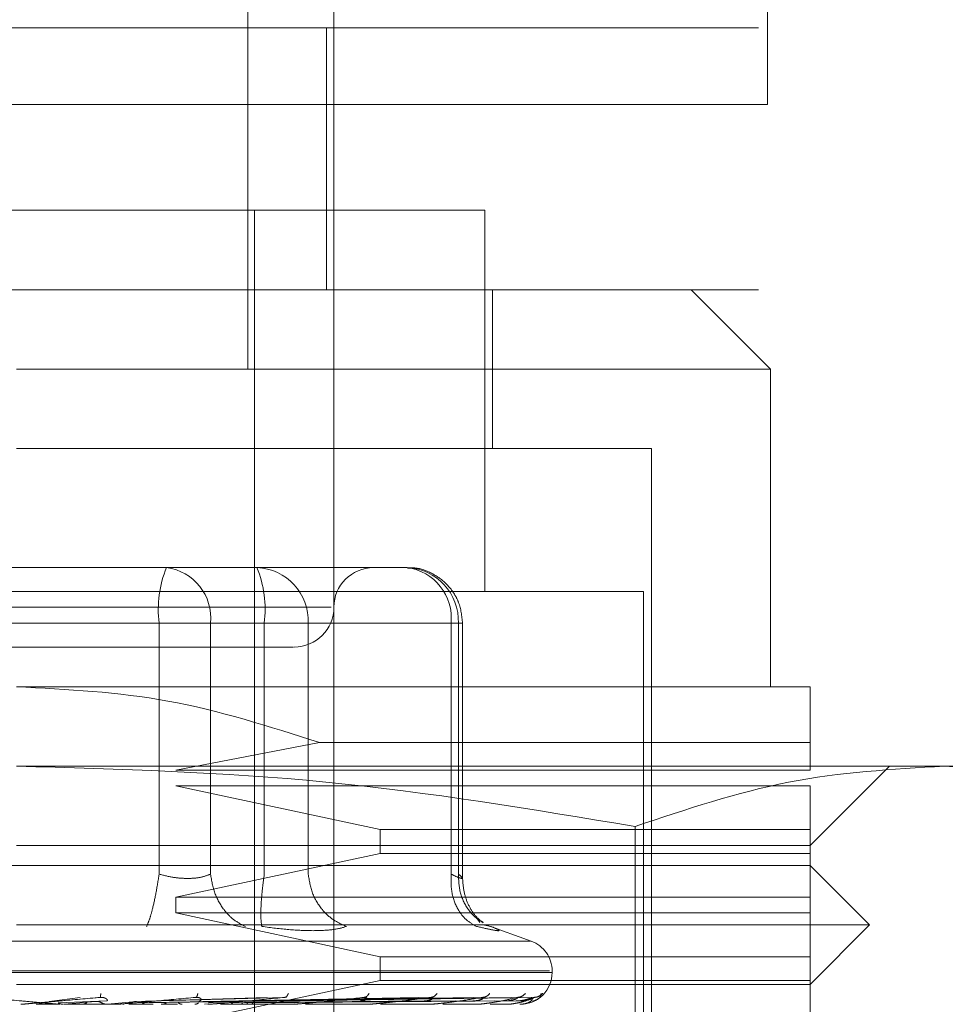
# Model space of a CAD drawing. Units: inches. Extents: x 0 to 23.4, y 0 to 16.5.
# Drawn here: x 7.6 to 7.6, y 13.4 to 13.5 of the extents above; entities that cross this region are included whole.
import ezdxf

# ---------------------------------------------------------------- set-up
doc = ezdxf.new("R2010")
doc.units = ezdxf.units.IN
doc.header["$MEASUREMENT"] = 0
doc.linetypes.add('HIDDEN', pattern=[0.07500000000000001, 0.05, -0.025])

msp = doc.modelspace()

# ---------------------------------------------------------------- linework, layer by layer
at = {"color": 7, "linetype": 'HIDDEN', "lineweight": 0}
for p, q in [((7.6065755834, 13.5746750254), (7.6065755834, 13.4809250254)), ((7.5743457836, 13.4866692657), (7.5743457836, 13.4645151829)), ((7.5796808984, 13.4866692657), (7.5796808984, 13.4856766002)), ((7.5060096386, 13.4856766002), (7.6285096386, 13.4856766002)), ((7.5792318334, 13.4694364427), (7.5792318334, 13.4856766002)), ((7.5796808984, 13.4694364427), (7.5796808984, 13.4856766002)), ((7.6065755834, 13.4809250254), (7.5128255834, 13.4809250254)), ((7.5890312921, 13.4743577026), (7.530960426, 13.4743577026)), ((7.5747596386, 13.4005388049), (7.5747596386, 13.4743577026)), ((7.5890312921, 13.4507356553), (7.5890312921, 13.4743577026)), ((7.5060096386, 13.4694364427), (7.6285096386, 13.4694364427)), ((7.5796808984, 13.4694364427), (7.5796808984, 13.4645151829)), ((7.5895234181, 13.459593923), (7.5895234181, 13.4694364427)), ((7.6067478275, 13.4645151829), (7.6018265677, 13.4694364427)), ((7.6067478275, 13.4645151829), (7.559995859, 13.4645151829)), ((7.5796808984, 13.4645151829), (7.5796808984, 13.4005388049)), ((7.6067478275, 13.4448301435), (7.6067478275, 13.4645151829)), ((7.5993659378, 13.459593923), (7.559995859, 13.459593923)), ((7.5993659378, 13.366089986), (7.5993659378, 13.459593923)), ((7.5636638291, 13.4522120333), (7.5507213296, 13.4522120333)), ((7.5693024542, 13.4522120333), (7.5636638291, 13.4522120333)), ((7.5727744012, 13.4522120333), (7.5693024542, 13.4522120333)), ((7.5807436617, 13.4522120333), (7.5727744012, 13.4522120333)), ((7.5736356709, 13.4522120333), (7.5749090136, 13.4522120333)), ((7.5842156087, 13.4522120333), (7.5807436617, 13.4522120333)), ((7.5988738118, 13.4507356553), (7.5211179063, 13.4507356553)), ((7.5988738118, 13.367566364), (7.5988738118, 13.4507356553)), ((7.5795074111, 13.4497514034), (7.540313577, 13.4497514034)), ((7.5688461063, 13.4487671514), (7.5446263566, 13.4487671514)), ((7.5511456118, 13.4487671514), (7.5753653615, 13.4487671514)), ((7.5688461063, 13.4332103349), (7.5688461063, 13.4487671514)), ((7.5720313427, 13.4487671514), (7.5688461063, 13.4487671514)), ((7.5720313427, 13.4487671514), (7.5720313427, 13.4332103349)), ((7.5869444972, 13.4487671514), (7.5720313427, 13.4487671514)), ((7.5753653615, 13.4487671514), (7.5770114832, 13.4487671514)), ((7.5753653615, 13.4332103349), (7.5753653615, 13.4487671514)), ((7.5770114832, 13.4487671514), (7.57809425, 13.4487671514)), ((7.57809425, 13.4487671514), (7.5874008451, 13.4487671514)), ((7.57809425, 13.4332103349), (7.57809425, 13.4487671514)), ((7.5869444972, 13.4332103349), (7.5869444972, 13.4487671514)), ((7.5869444972, 13.4487671514), (7.587660484, 13.4487671514)), ((7.5874008451, 13.4487671514), (7.5874008451, 13.4332103349)), ((7.5876604906, 13.4329270101), (7.5876604906, 13.4487671514)), ((7.6092084575, 13.4448301435), (7.559995859, 13.4448301435)), ((7.5787801686, 13.4413670347), (7.5698874689, 13.4396628207)), ((7.6092084575, 13.4413670347), (7.5787801686, 13.4413670347)), ((7.6092084575, 13.4396628207), (7.6092084575, 13.4413670347)), ((7.6175319956, 13.4399088837), (7.559995859, 13.4399088837)), ((7.5698874689, 13.4396628207), (7.6092084575, 13.4396628207)), ((7.6092084575, 13.4349876238), (7.6141297173, 13.4399088837)), ((7.6264328669, 13.4399088837), (7.6175319956, 13.4399088837)), ((7.5698874689, 13.4386785687), (7.5825479048, 13.4359718758)), ((7.6092084575, 13.4386785687), (7.5698874689, 13.4386785687)), ((7.6092084575, 13.4359718758), (7.6092084575, 13.4386785687)), ((7.5825479048, 13.4359718758), (7.5825479048, 13.4344954978)), ((7.5825479048, 13.4359718758), (7.6092084575, 13.4359718758)), ((7.5983532834, 13.4361680555), (7.5983532835, 13.4239646725)), ((7.6092084575, 13.4344954978), (7.6092084575, 13.4359718758)), ((7.559995859, 13.4349876238), (7.6092084575, 13.4349876238)), ((7.5825479048, 13.4344954978), (7.5698874689, 13.4317888049)), ((7.6092084575, 13.4344954978), (7.5825479048, 13.4344954978)), ((7.6092084575, 13.4317888049), (7.6092084575, 13.4344954978)), ((7.6092084575, 13.4337573089), (7.5107832606, 13.4337573089)), ((7.6128994023, 13.430066364), (7.6092084575, 13.4337573089)), ((7.5698874689, 13.4317888049), (7.5698874689, 13.430804553)), ((7.5698874689, 13.4317888049), (7.6092084575, 13.4317888049)), ((7.6092084575, 13.430804553), (7.6092084575, 13.4317888049)), ((3.6592072744, 13.4311524846), (7.8185072744, 13.4311524846)), ((7.5698874689, 13.430804553), (7.5825479048, 13.4280978601)), ((7.6092084575, 13.430804553), (7.5698874689, 13.430804553)), ((7.5887276525, 13.430216374), (7.5885343923, 13.4304761335)), ((7.6092084575, 13.4280978601), (7.6092084575, 13.430804553)), ((7.6128994023, 13.430066364), (7.559995859, 13.430066364)), ((7.5890229101, 13.4300515039), (7.5894080989, 13.4299732048)), ((7.591919127, 13.4290614134), (7.5891741266, 13.4300605118)), ((7.6092084575, 13.4263754191), (7.6128994023, 13.430066364)), ((3.6455010244, 13.4295274846), (7.8322135244, 13.4295274846)), ((7.5918754637, 13.4290614134), (7.5281162544, 13.4290614134)), ((7.5825479048, 13.4280978601), (7.5825479048, 13.4266214821)), ((7.5825479048, 13.4280978601), (7.6092084575, 13.4280978601)), ((7.6092084575, 13.4266214821), (7.6092084575, 13.4280978601)), ((7.59304891, 13.4272116247), (7.5267818804, 13.4272116247)), ((7.5269428081, 13.4271136081), (7.5932098376, 13.4271136081)), ((7.593214363, 13.4271136081), (7.593214363, 13.4272116247)), ((7.6092084575, 13.4263754191), (7.559995859, 13.4263754191)), ((7.5825479048, 13.4266214821), (7.5698874689, 13.4239147892)), ((7.6092084575, 13.4266214821), (7.5825479048, 13.4266214821)), ((7.6092084575, 13.4239147892), (7.6092084575, 13.4266214821)), ((7.5620200153, 13.4253229232), (7.5639543858, 13.4255725635)), ((7.5621735498, 13.4253229232), (7.5651976838, 13.4255725635)), ((7.5652092373, 13.4255905687), (7.5653100421, 13.4255736262)), ((7.5673099454, 13.4253229232), (7.5755436605, 13.4255725635)), ((7.5674442776, 13.4253229232), (7.5766314604, 13.4255725635)), ((7.5711576179, 13.4255919174), (7.5712346105, 13.4255726143)), ((7.5715520293, 13.4253229232), (7.5849054929, 13.4255725635)), ((7.5716479141, 13.4253229232), (7.585681952, 13.4255725635)), ((7.5730817582, 13.4253229232), (7.5883138231, 13.4255725635)), ((7.5731528352, 13.4253229232), (7.5888893936, 13.4255725635)), ((7.5741385285, 13.4253229232), (7.5906986682, 13.4255725635)), ((7.574182229, 13.4253229232), (7.5910525477, 13.4255725635)), ((7.5746841459, 13.4253229232), (7.5919738338, 13.4255725635)), ((7.5746988904, 13.4253229232), (7.5920932321, 13.4255725635)), ((7.5767050222, 13.4255934852), (7.5767439464, 13.4255722105)), ((7.5816515914, 13.4255954787), (7.5816492866, 13.425586556)), ((7.5858199417, 13.4255983193), (7.585763516, 13.4255718274)), ((7.5626250747, 13.4251479132), (7.5612211288, 13.4251479132)), ((7.5656004067, 13.4253533787), (7.562585561, 13.4252354389)), ((7.5629653095, 13.4251479132), (7.5648974926, 13.4253229232)), ((7.5629653095, 13.4251479132), (7.5662460712, 13.4251479132)), ((7.5656486129, 13.4251479132), (7.5674442776, 13.4253229232)), ((7.5659662839, 13.4251590959), (7.5661526282, 13.4251776095)), ((7.5666525425, 13.4251479132), (7.5666015734, 13.4251479132)), ((7.5745961309, 13.4253533787), (7.566945229, 13.4252354389)), ((7.5684706935, 13.4251479132), (7.5669660369, 13.4251479132)), ((7.5766259716, 13.4253533787), (7.5678022126, 13.4252354389)), ((7.5699867491, 13.4251479132), (7.5689809877, 13.4251479132)), ((7.5716635147, 13.4251590959), (7.5719078985, 13.4251776095)), ((7.5852690379, 13.4253533787), (7.5719004937, 13.4252354389)), ((7.5726556394, 13.4251479132), (7.5771781316, 13.4251479132)), ((7.5740100097, 13.4251479132), (7.5726556394, 13.4251479132)), ((7.5872175228, 13.4253533787), (7.572884548, 13.4252354389)), ((7.5882915408, 13.4253533787), (7.5733379903, 13.4252354389)), ((7.5896310229, 13.4253533787), (7.5740144765, 13.4252354389)), ((7.590291364, 13.4253533787), (7.5742932676, 13.4252354389)), ((7.5909734309, 13.4253533787), (7.5746377357, 13.4252354389)), ((7.5911962288, 13.4253533787), (7.5747317993, 13.4252354389)), ((7.5769390462, 13.4251590959), (7.5772326366, 13.4251776095)), ((7.5779188129, 13.4251479132), (7.5818075254, 13.4251479132)), ((7.5816022066, 13.4251590959), (7.5819343926, 13.4251776095)), ((7.5825653325, 13.4251479132), (7.5856485886, 13.4251479132)), ((7.5854844574, 13.4251590959), (7.5858432329, 13.4251776095)), ((7.5864272608, 13.4251479132), (7.5885624954, 13.4251479132)), ((7.5884454839, 13.4251590959), (7.5888178818, 13.4251776095)), ((7.5893650178, 13.4251479132), (7.5904439295, 13.4251479132)), ((7.5903782667, 13.4251590959), (7.5907508277, 13.4251776095)), ((7.5912129502, 13.4251590959), (7.5915722088, 13.4251776095))]:
    msp.add_line(p, q, dxfattribs=at)
for centre, radius, start, end in [((7.5756895543, 13.4496132586), 0.0068955548987225, 157.8596418973, 187.0481425676), ((7.5688974927, 13.4490879446), 0.0031502260189769, 354.1553364512, 82.6141915287), ((7.5747738996, 13.4488920817), 0.0033226998701963, 357.8452264155, 87.6694861293), ((7.5685219135, 13.4496132586), 0.0068955548986976, 352.9518574323, 22.1403581027), ((7.5821415283, 13.4497514034), 0.0024606299212611, 90, 180), ((7.5838106473, 13.4490879446), 0.0031502260189785, 354.1553364512, 82.6141915287), ((7.5840804947, 13.4488920817), 0.0033226998701981, 357.8452264155, 87.6694861292), ((7.5772202685, 13.4497514034), 0.0024606299212593, 270, 360), ((7.591245859, 13.4272116247), 0.0019685039370085, 0, 70), ((7.591245859, 13.4271136081), 0.0019685039370092, 270, 0), ((7.5602741835, 13.4258832205), 0.0007381163248859, 270.000000379, 275.0002462212), ((7.5626891788, 13.425877958), 0.0007328538739185, 264.9818216534, 269.9999724027), ((7.5661830186, 13.4258541597), 0.0007090555509094, 270.0001583262, 275.1017517045), ((7.57186823, 13.4257765749), 0.0006314707053519, 270.0006901925, 275.4063043559), ((7.5771243384, 13.4256615811), 0.0005164769141014, 270.0019393876, 275.9784357728), ((7.5817613728, 13.4255256528), 0.0003805486638106, 270.0049506443, 276.965920048), ((7.5856117349, 13.4253882637), 0.0002431596008328, 270.0134413131, 278.7174557523), ((7.588536252, 13.4252690968), 0.0001239926751241, 270.0460312813, 282.2192454794), ((7.59042918, 13.4251852243), 4.01206523902e-05, 270.2906018978, 291.5694674002), ((7.5912211827, 13.4251486622), 3.7832428075e-06, 289.8696988099, 348.5814416813)]:
    msp.add_arc(centre, radius, start, end, dxfattribs=at)
msp.add_open_spline([(7.563663829052469, 13.45221203327887), (7.565287939594578, 13.45221203327887), (7.568536160678795, 13.45221203327887), (7.571361654342576, 13.45221203327887), (7.572774401174468, 13.45221203327887)], degree=3, dxfattribs=at)
for points, knots in [([(7.587660490604212, 13.44876715138911), (7.587612939357964, 13.44920979021076), (7.58754475579263, 13.44984448846575), (7.58710410111357, 13.45069192780273), (7.586554407374058, 13.45136842302316), (7.585663188592012, 13.45194052077221), (7.584832968547163, 13.45224080825123), (7.584343039783806, 13.45218118132198), (7.584239962066556, 13.45216863621704)], [0, 0, 0, 0, 0.2455134323506658, 0.3520408501635948, 0.5297921922521023, 0.725215237476963, 0.9421871337747286, 1, 1, 1, 1]), ([(7.549483510791847, 13.44729077343635), (7.551340406305123, 13.44729077343635), (7.554207240805947, 13.44729077343635), (7.558696833763562, 13.44729077343635), (7.562222791292503, 13.44729077343635), (7.565671145969723, 13.44729077343635), (7.569762823903708, 13.44729077343635), (7.573990530096796, 13.44729077343635), (7.576435675137928, 13.44729077343635), (7.577244593240525, 13.44729077343635), (7.577161479361883, 13.44729077343635), (7.577139077781792, 13.44729077343635)], [0, 0, 0, 0, 0.16889242773923, 0.2607506105265726, 0.3526777806852912, 0.4445359945261735, 0.5364631957612794, 0.705355623500509, 0.8742480512397401, 0.9661062340271345, 0.9999999999999999, 0.9999999999999999, 0.9999999999999999, 0.9999999999999999]), ([(7.559995859034026, 13.44483014351509), (7.563150672725284, 13.44466578462903), (7.569562178907008, 13.44433175919452), (7.575675127126032, 13.44236568983343), (7.578780168592925, 13.44136703473702)], [0, 0, 0, 0, 0.4920550026528921, 1, 1, 1, 1]), ([(7.609208457459224, 13.44136703473702), (7.609208457459224, 13.44233939728321), (7.609208457459224, 13.44431154091624), (7.609208457459224, 13.44465568113169), (7.609208457459224, 13.44483014351509)], [0, 0, 0, 0, 0.49304854367967, 1, 1, 1, 1]), ([(7.559995859034028, 13.43990888367257), (7.566402825910974, 13.43972425384472), (7.579273890947834, 13.43935334783449), (7.591974694080434, 13.43723295690954), (7.598353283414244, 13.43616805551739)], [0, 0, 0, 0, 0.4977806310976093, 1, 1, 1, 1]), ([(7.598353283414244, 13.43616805551739), (7.601516374379186, 13.43722512728927), (7.607866524743071, 13.43934728083188), (7.614302075059486, 13.43972121226171), (7.617531995604352, 13.43990888367257)], [0, 0, 0, 0, 0.4981127664209382, 1, 1, 1, 1]), ([(7.617531995604352, 13.43990888367257), (7.620735479042825, 13.43972425384472), (7.627171011561255, 13.43935334783449), (7.633521413127555, 13.43723295690954), (7.636710707794459, 13.43616805551739)], [0, 0, 0, 0, 0.4977806310976066, 1, 1, 1, 1]), ([(7.568846106295754, 13.43321033485383), (7.568783212132883, 13.43281200636183), (7.568657432498464, 13.43201540442274), (7.568438610645999, 13.43104334506132), (7.568235623303973, 13.43034083303269), (7.568122887430644, 13.43009574356432), (7.568066522222757, 13.42997320476254)], [0, 0, 0, 0, 0.2797722220252823, 0.5595057824004844, 0.7797635533817171, 1, 1, 1, 1]), ([(7.568846106295756, 13.43321033485383), (7.569145705309936, 13.43313556352035), (7.569738768297875, 13.43298755198379), (7.570628202126851, 13.4329287787946), (7.571434889687879, 13.43298755193309), (7.571831158635675, 13.43313556351771), (7.572031342687231, 13.43321033485383)], [0, 0, 0, 0, 0.2525862439341017, 0.500000151697775, 0.7474139824296052, 1, 1, 1, 1]), ([(7.572031342687231, 13.43321033485383), (7.572099636130006, 13.43281200636183), (7.572236213578105, 13.43201540442274), (7.572793586165827, 13.43104334506132), (7.573464560477325, 13.43034083303269), (7.573949313217543, 13.43009574356432), (7.574191677854192, 13.42997320476254)], [0, 0, 0, 0, 0.2797722220252962, 0.5595057824004736, 0.7797635533816941, 1, 1, 1, 1]), ([(7.575212280054187, 13.42997320476254), (7.575187002058525, 13.43013720771009), (7.575136449560361, 13.43046519094169), (7.575162018506812, 13.43132889613482), (7.575240383812891, 13.43227120164943), (7.575323703583948, 13.43289730055553), (7.575365361452717, 13.43321033485383)], [0, 0, 0, 0, 0.2797722220252541, 0.55950578240051, 0.7797635533817026, 1, 1, 1, 1]), ([(7.578094249983206, 13.43321033485383), (7.578154772161978, 13.43281200636183), (7.578275808155976, 13.43201540442274), (7.578879554500919, 13.43104334506133), (7.579628887077217, 13.43034083303269), (7.580182895617775, 13.43009574356432), (7.580459886478253, 13.42997320476253)], [0, 0, 0, 0, 0.2797722220252734, 0.5595057824004676, 0.7797635533816715, 1, 1, 1, 1]), ([(7.586944497244934, 13.43321033485382), (7.586942125260832, 13.43281200636183), (7.586937381620412, 13.43201540442274), (7.587322306112891, 13.43104334506132), (7.587868651347164, 13.43034083303269), (7.588309924014393, 13.43009574356432), (7.588530549666983, 13.42997320476253)], [0, 0, 0, 0, 0.2797722220252641, 0.559505782400409, 0.7797635533816095, 1, 1, 1, 1]), ([(7.586944497244935, 13.43321033485382), (7.587109659046639, 13.43313556352035), (7.587436600548361, 13.43298755198379), (7.587665772111381, 13.4329287787946), (7.587679603124791, 13.43298755193309), (7.587494403038703, 13.43313556351771), (7.587400845105922, 13.43321033485382)], [0, 0, 0, 0, 0.2525862439479212, 0.5000001517163987, 0.747413982443484, 1, 1, 1, 1]), ([(7.587400845105921, 13.43321033485382), (7.587416826400246, 13.43281130409077), (7.587448786780444, 13.43201329770661), (7.587951074510128, 13.43105102416255), (7.588482438157121, 13.43045503385584), (7.588843335760858, 13.43027549395397), (7.588944862144081, 13.43022498645076)], [0, 0, 0, 0, 0.3230702028707772, 0.6460957607548491, 0.900440964290908, 1, 1, 1, 1]), ([(7.588941967541107, 13.43019081819949), (7.588775768541625, 13.43032496095481), (7.588451137355928, 13.43058697770491), (7.588021561949545, 13.43126499382856), (7.587722658226397, 13.43206890670024), (7.587680998103558, 13.4326666584737), (7.587660362123331, 13.43296274962602)], [0, 0, 0, 0, 0.2644302451240369, 0.5165031334554885, 0.7605040240541537, 1, 1, 1, 1]), ([(7.575212280054079, 13.42997320476263), (7.575787157615408, 13.42989587188794), (7.576931671660202, 13.4297419111715), (7.577908625755374, 13.42971930344134), (7.57839486591801, 13.4297080513401)], [0, 0, 0, 0, 0.5022896520530024, 1, 1, 1, 1]), ([(7.57839486591801, 13.4297080513401), (7.578832228096108, 13.42971930314698), (7.579710973247453, 13.4297419102018), (7.580209483279137, 13.42989586966073), (7.580459878788737, 13.42997320161942)], [0, 0, 0, 0, 0.4977121949725928, 1, 1, 1, 1]), ([(7.589408098874145, 13.42997320476263), (7.589597009492995, 13.42989742478398), (7.589973120028897, 13.42974655106097), (7.5899444151032, 13.42968877721297), (7.589506765052641, 13.42974700673802), (7.588856970491042, 13.42989757007513), (7.588530549666783, 13.42997320476263)], [0, 0, 0, 0, 0.2514512723353187, 0.5006254988053667, 0.7491418889480573, 1, 1, 1, 1]), ([(7.557837180878958, 13.42557256348399), (7.558669149121471, 13.42549978525216), (7.559917112907451, 13.42539061690524), (7.561354296598087, 13.42526333800255), (7.562080491349799, 13.42519837499717), (7.562440714083115, 13.42516581162094), (7.562587967906427, 13.42515198359961), (7.562622723516641, 13.4251484599328), (7.562624320133982, 13.42514808864815), (7.562625074704361, 13.42514791317693)], [0, 0, 0, 0, 0.4993964359863832, 0.74910151026493, 0.8740772847327949, 0.956254424062003, 0.9815316571686714, 0.9912717567918027, 1, 1, 1, 1]), ([(7.565197683796122, 13.42557256348399), (7.564366231259481, 13.42549978525216), (7.563119041039389, 13.42539061690524), (7.561662868785167, 13.42526333800255), (7.560918783341883, 13.42519837499717), (7.560545360577731, 13.42516581162094), (7.560386119918689, 13.42515198359961), (7.560345219111346, 13.4251484599328), (7.560340668400309, 13.42514808864815), (7.560338517708552, 13.42514791317693)], [0, 0, 0, 0, 0.4993964359863903, 0.7491015102648848, 0.874077284732739, 0.9562544240619987, 0.9815316571686109, 0.9912717567917945, 1, 1, 1, 1]), ([(7.565222417422062, 13.4258245446363), (7.56522170300479, 13.42574598710442), (7.565220425374125, 13.42560549846375), (7.565204641670269, 13.42558264006901), (7.565197683796122, 13.42557256348399)], [0, 0, 0, 0, 0.5591735495866769, 1, 1, 1, 1]), ([(7.565197683796122, 13.42557256348399), (7.565235197725966, 13.42557416493742), (7.565310781304118, 13.42557739156766), (7.565417877577369, 13.42555949659635), (7.565510594003746, 13.42552585212621), (7.565612462723139, 13.4254613028056), (7.565656984398816, 13.42537586958233), (7.565620433986912, 13.42536134001405), (7.565600406667606, 13.42535337872748)], [0, 0, 0, 0, 0.0874884560709737, 0.1762729360606814, 0.2726762683569264, 0.3835708900314282, 0.6622357458638869, 1, 1, 1, 1]), ([(7.571115518833705, 13.42557256348399), (7.57030761413657, 13.42549978525216), (7.569095745999027, 13.42539061690524), (7.567641211118877, 13.42526333800255), (7.566881660946933, 13.42519837499717), (7.566492072359896, 13.42516581162094), (7.566313279848281, 13.42515198359961), (7.566261252156235, 13.4251484599328), (7.566250943273146, 13.42514808864816), (7.566246071236733, 13.42514791317693)], [0, 0, 0, 0, 0.4993964359864072, 0.7491015102648938, 0.8740772847327729, 0.9562544240620148, 0.9815316571686353, 0.9912717567917975, 1, 1, 1, 1]), ([(7.571244154883685, 13.4258245446363), (7.571226522652869, 13.42574598710442), (7.571194989990378, 13.42560549846375), (7.571139833342849, 13.42558264006901), (7.571115518833705, 13.42557256348399)], [0, 0, 0, 0, 0.5591735495865375, 1, 1, 1, 1]), ([(7.571115518833705, 13.42557256348399), (7.571151858652023, 13.42557416493742), (7.571225076614242, 13.42557739156766), (7.571320866666737, 13.42555949659635), (7.571396494798455, 13.42552585212621), (7.571464010541523, 13.4254613028056), (7.571449774755997, 13.42537586958233), (7.571364510583071, 13.42536134001405), (7.571317791196678, 13.42535337872748)], [0, 0, 0, 0, 0.087488456071392, 0.1762729360610774, 0.2726762683574772, 0.3835708900318157, 0.6622357458640674, 1, 1, 1, 1]), ([(7.576631460394135, 13.42557256348399), (7.575876303317236, 13.42549978525216), (7.574743557334227, 13.42539061690525), (7.573343230508469, 13.42526333800255), (7.572595667730069, 13.42519837499717), (7.572203994066744, 13.42516581162094), (7.572012111729766, 13.42515198359961), (7.571950837569363, 13.4251484599328), (7.57193514310412, 13.42514808864815), (7.571927725811136, 13.42514791317693)], [0, 0, 0, 0, 0.4993964359863968, 0.749101510264895, 0.8740772847327933, 0.9562544240619918, 0.9815316571686461, 0.9912717567918036, 1, 1, 1, 1]), ([(7.576859349626151, 13.4258245446363), (7.576825436856557, 13.42574598710442), (7.576764788834814, 13.42560549846375), (7.576672252748569, 13.42558264006901), (7.576631460394136, 13.42557256348399)], [0, 0, 0, 0, 0.5591735495871459, 1, 1, 1, 1]), ([(7.581546147977775, 13.42557256348399), (7.580871031865414, 13.42549978525216), (7.579858348428105, 13.42539061690525), (7.578562841116736, 13.42526333800255), (7.577854284598449, 13.42519837499717), (7.577474681965526, 13.42516581162094), (7.577276644930784, 13.42515198359961), (7.577208338909833, 13.4251484599328), (7.577187826101297, 13.42514808864815), (7.57717813163204, 13.42514791317693)], [0, 0, 0, 0, 0.4993964359863443, 0.7491015102648974, 0.8740772847327895, 0.9562544240620041, 0.9815316571686205, 0.9912717567917695, 1, 1, 1, 1]), ([(7.581546147977776, 13.42557256348399), (7.581576289231613, 13.42557416493742), (7.581637018241463, 13.42557739156766), (7.581700343311878, 13.42555949659635), (7.581734311068707, 13.42552585212621), (7.5817271300756, 13.4254613028056), (7.581599027974516, 13.42537586958233), (7.581427230550319, 13.42536134001405), (7.58133309640268, 13.42535337872748)], [0, 0, 0, 0, 0.0874884560711148, 0.1762729360607635, 0.2726762683572032, 0.3835708900315693, 0.6622357458638539, 1, 1, 1, 1]), ([(7.581865053881222, 13.4258245446363), (7.581816086268701, 13.42574598710442), (7.58172851486523, 13.42560549846375), (7.581601943835525, 13.425582640069), (7.581546147977776, 13.42557256348399)], [0, 0, 0, 0, 0.55917354958685, 1, 1, 1, 1]), ([(7.585681951970258, 13.42557256348399), (7.585111277277733, 13.42549978525216), (7.584255257404068, 13.42539061690524), (7.583111392616734, 13.42526333800255), (7.582467451437257, 13.42519837499717), (7.582113639662934, 13.42516581162094), (7.581916605504846, 13.42515198359961), (7.581843736380913, 13.4251484599328), (7.581819146615431, 13.42514808864815), (7.581807525353279, 13.42514791317693)], [0, 0, 0, 0, 0.4993964359863813, 0.7491015102649274, 0.8740772847327802, 0.9562544240620221, 0.9815316571686449, 0.9912717567917834, 1, 1, 1, 1]), ([(7.585681951970258, 13.42557256348399), (7.585707292803407, 13.42557416493742), (7.585758349860101, 13.42557739156766), (7.585801689538236, 13.42555949659635), (7.585812590929324, 13.42552585212621), (7.585767765911037, 13.4254613028056), (7.58558867038091, 13.42537586958233), (7.585382181003628, 13.42536134001405), (7.585269037854843, 13.42535337872748)], [0, 0, 0, 0, 0.0874884560711458, 0.176272936060599, 0.2726762683571681, 0.3835708900314225, 0.6622357458641442, 1, 1, 1, 1]), ([(7.588889393639563, 13.42557256348399), (7.58844378603714, 13.42549978525216), (7.587775368515694, 13.42539061690524), (7.58682448850612, 13.42526333800255), (7.586268436377448, 13.42519837499717), (7.585953203141099, 13.42516581162094), (7.585764293187504, 13.42515198359961), (7.585689494640588, 13.4251484599328), (7.585661716656351, 13.42514808864815), (7.585648588623996, 13.42514791317693)], [0, 0, 0, 0, 0.4993964359863498, 0.7491015102648962, 0.8740772847327658, 0.9562544240619153, 0.9815316571686188, 0.9912717567917594, 1, 1, 1, 1]), ([(7.586080348454884, 13.4258245446363), (7.586018095816535, 13.42574598710442), (7.585906766090024, 13.42560549846375), (7.58575073472365, 13.425582640069), (7.585681951970258, 13.42557256348399)], [0, 0, 0, 0, 0.5591735495867747, 1, 1, 1, 1]), ([(7.588889393639563, 13.42557256348399), (7.588909018168291, 13.42557416493742), (7.588948557936769, 13.42557739156766), (7.588970345813737, 13.42555949659635), (7.588957786834408, 13.42552585212621), (7.588876937883886, 13.4254613028056), (7.588653321903812, 13.42537586958233), (7.58841960363754, 13.42536134001405), (7.588291540775796, 13.42535337872748)], [0, 0, 0, 0, 0.0874884560711244, 0.1762729360605606, 0.2726762683569989, 0.3835708900316665, 0.6622357458640019, 1, 1, 1, 1]), ([(7.591052547686854, 13.42557256348399), (7.590748112594303, 13.42549978525216), (7.590291455775844, 13.42539061690524), (7.589567927825069, 13.42526333800255), (7.589119861919917, 13.42519837499717), (7.588854600572032, 13.42516581162094), (7.588680642520855, 13.42515198359961), (7.588606617965324, 13.4251484599328), (7.588576655731061, 13.42514808864815), (7.588562495409796, 13.42514791317693)], [0, 0, 0, 0, 0.4993964359863807, 0.7491015102649219, 0.8740772847327845, 0.9562544240620052, 0.9815316571686339, 0.9912717567918141, 1, 1, 1, 1]), ([(7.589352881618401, 13.4258245446363), (7.589279593926774, 13.42574598710442), (7.589148529623604, 13.42560549846375), (7.588968677300677, 13.425582640069), (7.588889393639563, 13.42557256348399)], [0, 0, 0, 0, 0.559173549586254, 1, 1, 1, 1]), ([(7.589062770268859, 13.42560307771156), (7.589049556998781, 13.42559632589067), (7.589023278743534, 13.42558289802069), (7.588974029587936, 13.42557542358054), (7.588949543963551, 13.42557170744913)], [0, 0, 0, 0, 0.5028214374970935, 0.9999999999999999, 0.9999999999999999, 0.9999999999999999, 0.9999999999999999]), ([(7.591052547686854, 13.42557256348399), (7.591065746629559, 13.42557416493742), (7.59109234003957, 13.42557739156766), (7.591091788644729, 13.42555949659635), (7.591056223209218, 13.42552585212621), (7.590942272418189, 13.4254613028056), (7.590682218052307, 13.42537586958233), (7.590429718084137, 13.42536134001405), (7.590291364034922, 13.42535337872748)], [0, 0, 0, 0, 0.0874884560709705, 0.176272936060507, 0.272676268357006, 0.383570890031106, 0.6622357458640751, 1, 1, 1, 1]), ([(7.592093232088819, 13.42557256348399), (7.591940972583585, 13.42549978525216), (7.591712581235341, 13.42539061690524), (7.591242555528638, 13.42526333800255), (7.590918670116239, 13.42519837499717), (7.590712967893064, 13.42516581162094), (7.590560249041519, 13.42515198359961), (7.590489673917679, 13.4251484599328), (7.5904586103466, 13.42514808864815), (7.590443929527332, 13.42514791317693)], [0, 0, 0, 0, 0.4993964359863849, 0.7491015102649448, 0.874077284732801, 0.9562544240620523, 0.9815316571686917, 0.9912717567918659, 1, 1, 1, 1]), ([(7.591973833799694, 13.42557256348399), (7.591972999916858, 13.42557416493742), (7.591971319798335, 13.42557739156766), (7.59192695632562, 13.42555949659635), (7.591850019314827, 13.42552585212621), (7.591683267812448, 13.4254613028056), (7.591379511074321, 13.42537586958233), (7.591117174704532, 13.42536134001405), (7.59097343092793, 13.42535337872748)], [0, 0, 0, 0, 0.0874884560710711, 0.1762729360605631, 0.2726762683570534, 0.3835708900312589, 0.6622357458636936, 0.9999999999999999, 0.9999999999999999, 0.9999999999999999, 0.9999999999999999]), ([(7.591564375496745, 13.4258245446363), (7.591482701559962, 13.42574598710442), (7.591336639685535, 13.42560549846375), (7.591139466737606, 13.425582640069), (7.591052547686854, 13.42557256348399)], [0, 0, 0, 0, 0.5591735495863936, 1, 1, 1, 1]), ([(7.591273038479243, 13.42561351308906), (7.591247963836855, 13.42560387020192), (7.591198116838416, 13.42558470067707), (7.591124988436269, 13.42557595289689), (7.591088645970882, 13.4255716055313)], [0, 0, 0, 0, 0.503032141803113, 1, 1, 1, 1]), ([(7.592093232088818, 13.42557256348399), (7.592099528401323, 13.42557416493742), (7.592112214297742, 13.42557739156766), (7.592089343559936, 13.42555949659635), (7.592032057095748, 13.42552585212621), (7.591889122942691, 13.4254613028056), (7.591602029233353, 13.42537586958233), (7.591339873570017, 13.42536134001405), (7.591196228809148, 13.42535337872748)], [0, 0, 0, 0, 0.0874884560711569, 0.1762729360607876, 0.2726762683573446, 0.3835708900317507, 0.6622357458639698, 1, 1, 1, 1]), ([(7.591973833799693, 13.42557256348399), (7.591986880308874, 13.42549965521557), (7.59200596232172, 13.4253930185287), (7.591805780556224, 13.42528729986796), (7.591742464500994, 13.42525386181457)], [0, 0, 0, 0, 0.683707179460537, 1, 1, 1, 1]), ([(7.59199053664302, 13.4253155548423), (7.592085299083725, 13.42535321713603), (7.592501992930458, 13.42551882753961), (7.592515404663478, 13.42569129718177), (7.592525766366923, 13.4258245446363)], [0, 0, 0, 0, 0.227415022918833, 1, 1, 1, 1]), ([(7.592634900939157, 13.4258245446363), (7.592547792666095, 13.42574598710442), (7.592392012277113, 13.42560549846375), (7.592184645048251, 13.425582640069), (7.592093232088818, 13.42557256348399)], [0, 0, 0, 0, 0.5591735495869397, 1, 1, 1, 1]), ([(7.592419220643661, 13.42565409262661), (7.592373263840778, 13.42563315749725), (7.592281990093206, 13.42559157871909), (7.592162781977193, 13.42557816930813), (7.592103595762719, 13.42557151160478)], [0, 0, 0, 0, 0.5035051600955879, 1, 1, 1, 1]), ([(7.561606073782254, 13.4252354388806), (7.561552838813393, 13.42521012938673), (7.56144631492696, 13.42515948475017), (7.561328609761147, 13.42515001315852), (7.56126972737252, 13.42514527496426)], [0, 0, 0, 0, 0.4997467764522118, 1, 1, 1, 1]), ([(7.562918077254, 13.42514527182894), (7.562860078911375, 13.42514999104544), (7.562744067827852, 13.42515943065002), (7.562638410057104, 13.42521009578067), (7.562585574615076, 13.42523543149004)], [0, 0, 0, 0, 0.4999379444125742, 1, 1, 1, 1]), ([(7.564354416150579, 13.4252354388806), (7.564303303853704, 13.42521012938671), (7.564201027462491, 13.42515948475016), (7.564087513065345, 13.42515001315851), (7.564030727122318, 13.42514527496426)], [0, 0, 0, 0, 0.4997467770112921, 1, 1, 1, 1]), ([(7.565289550768442, 13.42523543885014), (7.565227472508776, 13.42526575779545), (7.565103319460464, 13.42532639399081), (7.564966100276362, 13.42532408009633), (7.564897492602471, 13.42532292318144)], [0, 0, 0, 0, 0.5000139787869866, 1, 1, 1, 1]), ([(7.565604437219926, 13.42514527182894), (7.565549634685498, 13.42514999104545), (7.565440016011694, 13.42515943065004), (7.565339718571601, 13.42521009578067), (7.56528956362752, 13.42523543149004)], [0, 0, 0, 0, 0.4999379442234346, 1, 1, 1, 1]), ([(7.568088088557205, 13.42514527182894), (7.568038462537306, 13.42514999104544), (7.567939198177696, 13.42515943065002), (7.567847886079075, 13.42521009578067), (7.567802224363342, 13.42523543149004)], [0, 0, 0, 0, 0.4999379444376121, 1, 1, 1, 1]), ([(7.569284873332948, 13.4252354388806), (7.569243404884409, 13.42521012938446), (7.569160425963086, 13.42515948474349), (7.569067301464059, 13.42515001315578), (7.569020715633335, 13.42514527496351)], [0, 0, 0, 0, 0.4997467775927144, 1, 1, 1, 1]), ([(7.570279265635418, 13.42514527182894), (7.570236609743716, 13.42514999104544), (7.570151287370886, 13.42515943065), (7.570072260870894, 13.42521009578067), (7.570032742716876, 13.42523543149004)], [0, 0, 0, 0, 0.4999379445977408, 1, 1, 1, 1]), ([(7.571069353344956, 13.42514527182894), (7.571108180536067, 13.42514999104545), (7.571185844557312, 13.42515943065005), (7.571254465235898, 13.42521009578067), (7.571288779833508, 13.42523543149004)], [0, 0, 0, 0, 0.4999379440926946, 1, 1, 1, 1]), ([(7.57348085070992, 13.42514527182894), (7.573456452520392, 13.42514999104545), (7.573407650084397, 13.42515943065003), (7.573361216187573, 13.42521009578067), (7.573337996357672, 13.42523543149004)], [0, 0, 0, 0, 0.4999379443118409, 1, 1, 1, 1]), ([(7.573906375806944, 13.42514527182894), (7.573925862740944, 13.42514999104545), (7.573964841446607, 13.42515943065004), (7.573997927303386, 13.42521009578069), (7.574014472284923, 13.42523543149004)], [0, 0, 0, 0, 0.4999379448580379, 1, 1, 1, 1]), ([(7.574375545079971, 13.42514527182894), (7.57436177458345, 13.42514999104545), (7.574334230171834, 13.42515943065003), (7.574306925297961, 13.42521009578067), (7.574293271166602, 13.42523543149004)], [0, 0, 0, 0, 0.4999379443330998, 1, 1, 1, 1]), ([(7.574592223285938, 13.42514527182894), (7.574600799179556, 13.42514999104544), (7.574617953095781, 13.42515943065002), (7.574631139834908, 13.42521009578067), (7.574637734022782, 13.42523543149004)], [0, 0, 0, 0, 0.4999379444094812, 1, 1, 1, 1]), ([(7.574750520130413, 13.42514527182894), (7.574747875028521, 13.42514999104544), (7.574742584168085, 13.42515943064999), (7.57473539518645, 13.42521009578067), (7.574731800249516, 13.42523543149004)], [0, 0, 0, 0, 0.4999379446974857, 1, 1, 1, 1]), ([(7.591742464500994, 13.42525386181457), (7.591738138061563, 13.42525115302664), (7.59170486167395, 13.42523031864804), (7.591596434864248, 13.4251984225187), (7.591461349934855, 13.42516580868166), (7.591335169208911, 13.42515198373419), (7.591270605220497, 13.42514845991509), (7.591239562167753, 13.42514808864247), (7.591224891045565, 13.42514791317693)], [0, 0, 0, 0, 0.0692832359404114, 0.5328852628852231, 0.8377242488706997, 0.9314910333032078, 0.967622275115101, 1, 1, 1, 1])]:
    msp.add_open_spline(points, degree=3, knots=knots, dxfattribs=at)

doc.saveas('drawing.dxf')
